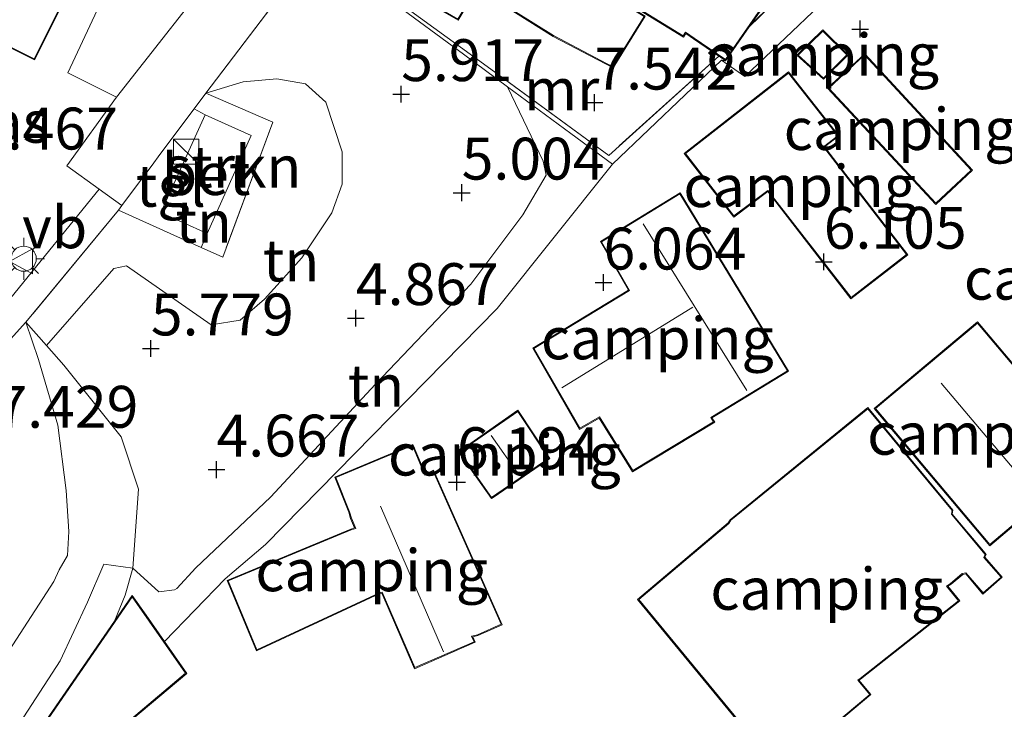
# Model space of a CAD drawing. Units: metres. Extents: x 149990 to 160005, y 424998 to 431251.
# Drawn here: x 155455 to 155514, y 425228 to 425269 of the extents above; entities that cross this region are included whole.
import ezdxf
from ezdxf.enums import TextEntityAlignment as Align

# ---------------------------------------------------------------- set-up
doc = ezdxf.new("R2010")
doc.units = ezdxf.units.M
doc.linetypes.add('IE-TERREINAFSCHEIDING', pattern=[10, 8, -2])
doc.layers.get('0').update_dxf_attribs({"lineweight": 25})
for name, color, linetype, lineweight in [('B-ME-GR-STRUIKEN-GV-B6', 93, 'Continuous', 18), ('B-ME-GW-HOOGTEPUNT-S-B1', 10, 'Continuous', 25), ('B-ME-GW-KRUINLIJN-L-B1', 93, 'Continuous', 18), ('B-ME-GW-TEENLIJN-L-B1', 93, 'Continuous', 18), ('B-ME-IE-GRASLAND-GV-B6', 93, 'Continuous', 18), ('B-ME-IE-GRONDWERKLIJN-GROND_INGERICHT-GV-B6', 253, 'Continuous', 18), ('B-ME-IE-INRICHTINGSELEMENT-S-B1', 253, 'Continuous', 18), ('B-ME-IE-MEUBILAIR_WEGMEUBILAIR-LICHTMAST-S-B1', 8, 'Continuous', 18), ('B-ME-IE-TERREINAFSCHEIDING-DOORGANG-L-B1', 8, 'IE-TERREINAFSCHEIDING-KUNSTMATIG-OPEN', 18), ('B-ME-IE-TERREINAFSCHEIDING-RASTERHEKWERK-L-B1', 8, 'IE-TERREINAFSCHEIDING', 18), ('B-ME-KG-KADASTRAAL-DAKRAND-L-B1', 13, 'Continuous', 18), ('B-ME-KG-KADASTRAAL-NOKLIJN-L-B1', 13, 'Continuous', 18), ('B-ME-MW-MUUR-GV-B6', 8, 'IE-TERREINAFSCHEIDING-KUNSTMATIG', 18), ('B-ME-OG-BEBOUWING-GV-B6', 173, 'Continuous', 18), ('B-ME-VH-VERH_SOORT-BETON-OVERIG-GV-B6', 8, 'IE-TERREINAFSCHEIDING-NATUURLIJK-HOUTWAL', 18), ('B-ME-VH-VERH_SOORT-BITUMEN-GV-B6', 8, 'IE-TERREINAFSCHEIDING-NATUURLIJK-HOUTWAL', 18), ('B-ME-VH-VERH_SOORT-KLINKERS-GV-B6', 8, 'IE-TERREINAFSCHEIDING-NATUURLIJK-HOUTWAL', 18), ('B-ME-VH-VERH_SOORT-TEGELS-GV-B6', 8, 'Continuous', 18), ('B-ME-VW-MEUBILAIR_WEGMEUBILAIR-VERKEERSBORD-S-B1', 8, 'Continuous', 18)]:
    doc.layers.add(name, color=color, linetype=linetype, lineweight=lineweight)
doc.styles.add('NLCS-ISO', font='NLCS-ISO.TTF')
doc.linetypes.add('IE-TERREINAFSCHEIDING-KUNSTMATIG', pattern='A,4,[82,NLCS.SHX,S=0.75,R=90,X=0,Y=0],4,-2', length=10)
doc.linetypes.add('IE-TERREINAFSCHEIDING-KUNSTMATIG-OPEN', pattern='A,7,-1.5,[67,NLCS.SHX,S=0.75,R=0,X=0,Y=0],-1.5', length=10)
doc.linetypes.add('IE-TERREINAFSCHEIDING-NATUURLIJK-HOUTWAL', pattern='A,7,-1.5,[67,NLCS.SHX,S=0.75,R=45,X=0,Y=0],-1.5,7,-1.5,[70,NLCS.SHX,S=0.75,R=0,X=0,Y=0],-1.5', length=20)

# ---------------------------------------------------------------- blocks, each defined once
blk = doc.blocks.new('kast')
blk.add_line((-0.75, -0.75), (0.75, 0.75))
blk.add_lwpolyline([(-0.75, 0.75), (0.75, 0.75), (0.75, -0.75), (-0.75, -0.75)], close=True)
blk = doc.blocks.new('verkeersbord')
for p, q in [((0, 0.75), (-0.75, -0.625)), ((0.75, -0.625), (0, 0.75)), ((-0.75, -0.625), (0.75, -0.625))]:
    blk.add_line(p, q)
blk = doc.blocks.new('hoogtepunt')
for p, q in [((-0.5, 0), (0.5, 0)), ((0, 0.5), (0, -0.5))]:
    blk.add_line(p, q)
blk = doc.blocks.new('lantaarnpaal')
for p, q in [((0, 0.75), (0, 1.25)), ((-0.884, 0.884), (-0.53, 0.53)), ((0.53, 0.53), (0.884, 0.884)), ((-0.75, 0), (-1.25, 0)), ((0.75, 0), (1.25, 0)), ((-0.53, -0.53), (-0.884, -0.884)), ((0.53, -0.53), (0.884, -0.884)), ((0, -0.75), (0, -1.25))]:
    blk.add_line(p, q)
blk.add_circle((0, 0), 0.75)

msp = doc.modelspace()

# ---------------------------------------------------------------- linework, layer by layer
at = {"layer": 'B-ME-GR-STRUIKEN-GV-B6'}
for points in [[(155466.154, 425255.172, 7.33), (155466.508, 425256.016, 7.47), (155469.146, 425261.854, 7.457), (155466.396, 425263.096, 7.377), (155465.743, 425263.449, 7.357), (155466.444, 425264.387, 7.365), (155470.435, 425262.66, 7.3), (155467.441, 425254.59, 7.336), (155466.154, 425255.172, 7.33)], [(155453.874, 425224.564, 5.975), (155457.756, 425230.497, 6.058), (155459.378, 425234.001, 6.171), (155460.36, 425236.276, 6.167), (155462.079, 425236.038, 5.518), (155461.63, 425234.419, 5.574), (155460.986, 425232.866, 6.101), (155450.104, 425217.071, 6.101)]]:
    msp.add_polyline3d(points, dxfattribs=at)
at = {"layer": 'B-ME-GW-KRUINLIJN-L-B1'}
for points in [[(155455.71, 425250.71, 7.28), (155456.456, 425248.48, 7.268), (155457.614, 425244.56, 7.244), (155458.102, 425240.667, 7.256), (155458.262, 425238.222, 7.293), (155458.184, 425236.789, 7.261)], [(155458.184, 425236.789, 7.261), (155457.683, 425235.944, 7.299), (155457.365, 425235.243, 7.336), (155450.902, 425225.252, 7.41), (155443.947, 425217.672, 7.493), (155434.377, 425207.262, 7.443), (155425.24, 425197.543, 7.452), (155417.822, 425189.264, 7.409)]]:
    msp.add_polyline3d(points, dxfattribs=at)
at = {"layer": 'B-ME-GW-TEENLIJN-L-B1'}
msp.add_line((155484.426, 425264.762, 5.481), (155486.553, 425260.32, 5.279), dxfattribs=at)
for points in [[(155466.444, 425264.387, 7.365), (155468.663, 425265.068, 7.142), (155470.667, 425265.239, 6.92), (155472.387, 425264.943, 6.705), (155473.6, 425263.844, 6.334), (155474.555, 425260.892, 5.996), (155474.563, 425258.962, 5.88), (155473.939, 425257.238, 5.781), (155472.169, 425254.558, 5.781), (155469.94, 425252.092, 5.781), (155468.482, 425250.833, 5.781), (155466.752, 425250.565, 5.765), (155461.711, 425254.08, 6.408), (155460.948, 425253.918, 6.441), (155456.937, 425249.325, 6.593)], [(155486.553, 425260.32, 5.279), (155486.733, 425259.485, 5.219), (155485.344, 425257.125, 5.17), (155482.229, 425252.992, 5.162), (155476.547, 425247.025, 5.146), (155470.295, 425240.278, 5.033), (155465.846, 425236.047, 4.936), (155464.716, 425234.818, 4.892)], [(155453.874, 425224.564, 5.975), (155457.756, 425230.497, 6.058), (155459.378, 425234.001, 6.171), (155460.36, 425236.276, 6.167), (155462.079, 425236.038, 5.518), (155463.635, 425234.631, 5.14), (155464.571, 425234.749, 5.14), (155464.716, 425234.818, 4.892)], [(155460.986, 425232.866, 6.101), (155461.63, 425234.419, 5.574), (155462.079, 425236.038, 5.518)]]:
    msp.add_polyline3d(points, dxfattribs=at)
at = {"layer": 'B-ME-IE-GRASLAND-GV-B6'}
for points in [[(155461.105, 425264.141, 7.405), (155458.14, 425260.04, 7.381), (155460.084, 425258.662, 7.312), (155454.8, 425252.175, 7.296), (155452.906, 425253.249, 7.393), (155449.109, 425255.034, 7.357), (155448.616, 425253.902, 7.244), (155446.839, 425254.786, 7.415), (155446.177, 425255.115, 7.478), (155450.879, 425264.515, 7.482), (155450.366, 425264.769, 7.534), (155452.02, 425267.951, 7.492), (155452.234, 425268.363, 7.486), (155456.226, 425266.372, 7.534), (155459.617, 425273.171, 7.534), (155461.269, 425272.168, 7.538), (155458.212, 425265.595, 7.457), (155461.105, 425264.141, 7.405)], [(155444.38, 425223.82, 7.78), (155450.644, 425230.846, 7.683), (155454.44, 425237.39, 7.683), (155446.886, 425242.688, 7.284), (155449.841, 425244.872, 7.341), (155451.467, 425246.164, 7.343), (155453.683, 425248.487, 7.276), (155455.71, 425250.71, 7.28), (155456.456, 425248.48, 7.268), (155457.614, 425244.56, 7.244), (155458.102, 425240.667, 7.256), (155458.262, 425238.222, 7.293), (155458.184, 425236.789, 7.261), (155457.683, 425235.944, 7.299), (155457.365, 425235.243, 7.336), (155450.902, 425225.252, 7.41)], [(155450.902, 425225.252, 7.41), (155457.365, 425235.243, 7.336), (155457.683, 425235.944, 7.299), (155458.184, 425236.789, 7.261), (155458.262, 425238.222, 7.293), (155458.102, 425240.667, 7.256), (155457.614, 425244.56, 7.244), (155456.456, 425248.48, 7.268), (155455.71, 425250.71, 7.28), (155456.937, 425249.325, 6.593), (155457.977, 425248.152, 6.824), (155461.391, 425243.873, 5.722), (155462.427, 425240.747, 5.36), (155462.079, 425236.038, 5.518), (155460.36, 425236.276, 6.167), (155459.378, 425234.001, 6.171), (155457.756, 425230.497, 6.058), (155453.874, 425224.564, 5.975)]]:
    msp.add_polyline3d(points, dxfattribs=at)
at = {"layer": 'B-ME-IE-GRONDWERKLIJN-GROND_INGERICHT-GV-B6'}
for points in [[(155507.332, 425276.626, 7.651), (155498.839, 425268.337, 7.849), (155498.939, 425268.48, 7.852), (155501.244, 425271.777, 7.792)], [(155462.076, 425227.044, 6.101), (155465.3, 425229.756, 6.101), (155463.968, 425231.664, 6.101), (155467.584, 425235.392, 5.918), (155469.989, 425237.443, 5.771), (155483.799, 425251.529, 6.013), (155490.685, 425260.145, 6.046), (155497.175, 425266.363, 6.008), (155498.567, 425265.385, 5.839), (155505.436, 425271.924, 6.136), (155507.2, 425273.564, 6.203), (155509.403, 425275.664, 7.259), (155511.054, 425273.859, 6.955), (155515.375, 425269.293, 6.413)], [(155462.076, 425227.044, 6.101), (155465.3, 425229.756, 6.101), (155463.968, 425231.664, 6.101), (155467.584, 425235.392, 5.918), (155469.989, 425237.443, 5.771), (155483.799, 425251.529, 6.013), (155490.685, 425260.145, 6.046), (155497.175, 425266.363, 6.008), (155498.567, 425265.385, 5.839), (155505.436, 425271.924, 6.136), (155507.2, 425273.564, 6.203), (155509.403, 425275.664, 7.259), (155511.054, 425273.859, 6.955), (155515.375, 425269.293, 6.413)], [(155477.526, 425269.851, 7.429), (155481.79, 425266.706, 6.211), (155484.426, 425264.762, 5.481), (155486.553, 425260.32, 5.279), (155486.733, 425259.485, 5.219), (155485.344, 425257.125, 5.17), (155482.229, 425252.992, 5.162), (155476.547, 425247.025, 5.146), (155470.295, 425240.278, 5.033), (155465.846, 425236.047, 4.936), (155464.716, 425234.818, 4.892), (155464.571, 425234.749, 5.14), (155463.635, 425234.631, 5.14), (155462.079, 425236.038, 5.518), (155462.427, 425240.747, 5.36), (155461.391, 425243.873, 5.722), (155457.977, 425248.152, 6.824), (155456.937, 425249.325, 6.593), (155460.948, 425253.918, 6.441), (155461.711, 425254.08, 6.408), (155466.752, 425250.565, 5.765), (155468.482, 425250.833, 5.781), (155469.94, 425252.092, 5.781), (155472.169, 425254.558, 5.781), (155473.939, 425257.238, 5.781), (155474.563, 425258.962, 5.88), (155474.555, 425260.892, 5.996), (155473.6, 425263.844, 6.334), (155472.387, 425264.943, 6.705), (155470.667, 425265.239, 6.92), (155468.663, 425265.068, 7.142), (155466.444, 425264.387, 7.365), (155472.911, 425272.926, 7.518)], [(155488.7, 425271.567, 7.99), (155494.921, 425267.729, 7.909), (155495.052, 425267.943, 7.845), (155495.521, 425267.625, 7.828), (155497.026, 425266.598, 7.808), (155490.461, 425260.673, 7.511), (155483.216, 425265.982, 7.49), (155477.638, 425270.042, 7.429)], [(155478.047, 425270.739, 7.421), (155481.477, 425268.735, 7.643), (155482.599, 425270.63, 7.478)], [(155483.501, 425270.064, 7.478), (155487.147, 425267.773, 7.478), (155490.728, 425265.898, 7.51), (155492.635, 425268.976, 7.55)], [(155504.733, 425266.67, 6.017), (155503.23, 425268.159, 6.017), (155501.682, 425266.654, 6.017), (155503.26, 425265.219, 6.017), (155504.733, 425266.67, 6.017)], [(155504.733, 425266.67, 6.017), (155503.23, 425268.159, 6.017), (155501.682, 425266.654, 6.017), (155503.26, 425265.219, 6.017), (155504.733, 425266.67, 6.017)], [(155509.968, 425257.747, 5.944), (155512.144, 425259.787, 5.944), (155505.718, 425266.738, 5.944), (155503.508, 425264.679, 5.944), (155509.968, 425257.747, 5.944)], [(155509.968, 425257.747, 5.944), (155512.144, 425259.787, 5.944), (155505.718, 425266.738, 5.944), (155503.508, 425264.679, 5.944), (155509.968, 425257.747, 5.944)], [(155508.283, 425254.738, 6.161), (155503.325, 425261.172, 6.161), (155504.187, 425261.832, 6.161), (155501.181, 425265.65, 6.161), (155494.961, 425260.792, 6.161), (155497.917, 425256.99, 6.161), (155499.943, 425258.512, 6.161), (155504.894, 425252.117, 6.161), (155508.283, 425254.738, 6.161)], [(155508.283, 425254.738, 6.161), (155503.325, 425261.172, 6.161), (155504.187, 425261.832, 6.161), (155501.181, 425265.65, 6.161), (155494.961, 425260.792, 6.161), (155497.917, 425256.99, 6.161), (155499.943, 425258.512, 6.161), (155504.894, 425252.117, 6.161), (155508.283, 425254.738, 6.161)], [(155456.937, 425249.325, 6.593), (155455.71, 425250.71, 7.28), (155461.222, 425257.404, 7.308), (155464.531, 425255.907, 7.323), (155466.154, 425255.172, 7.33), (155467.441, 425254.59, 7.336), (155470.435, 425262.66, 7.3), (155466.444, 425264.387, 7.365), (155468.663, 425265.068, 7.142), (155470.667, 425265.239, 6.92), (155472.387, 425264.943, 6.705), (155473.6, 425263.844, 6.334), (155474.555, 425260.892, 5.996), (155474.563, 425258.962, 5.88), (155473.939, 425257.238, 5.781), (155472.169, 425254.558, 5.781), (155469.94, 425252.092, 5.781), (155468.482, 425250.833, 5.781), (155466.752, 425250.565, 5.765), (155461.711, 425254.08, 6.408), (155460.948, 425253.918, 6.441), (155456.937, 425249.325, 6.593)], [(155490.685, 425260.145, 6.046), (155483.799, 425251.529, 6.013), (155469.989, 425237.443, 5.771), (155467.584, 425235.392, 5.918), (155463.968, 425231.664, 6.101), (155462.873, 425233.233, 6.101), (155462.051, 425234.411, 6.101), (155460.986, 425232.866, 6.101), (155461.63, 425234.419, 5.574), (155462.079, 425236.038, 5.518), (155463.635, 425234.631, 5.14), (155464.571, 425234.749, 5.14), (155464.716, 425234.818, 4.892), (155465.846, 425236.047, 4.936), (155470.295, 425240.278, 5.033), (155476.547, 425247.025, 5.146), (155482.229, 425252.992, 5.162), (155485.344, 425257.125, 5.17), (155486.733, 425259.485, 5.219), (155486.553, 425260.32, 5.279), (155484.426, 425264.762, 5.481), (155488.191, 425261.985, 6.284), (155490.685, 425260.145, 6.046)], [(155496.993, 425245.24, 6.042), (155501.175, 425247.786, 6.042), (155494.719, 425258.442, 6.042), (155489.967, 425255.525, 6.042), (155491.631, 425252.633, 6.042), (155485.929, 425249.161, 6.042), (155488.717, 425244.312, 6.042), (155489.894, 425244.997, 6.042), (155491.873, 425241.788, 6.042), (155496.777, 425244.749, 6.042), (155496.61, 425245.007, 6.042), (155496.993, 425245.24, 6.042)], [(155496.993, 425245.24, 6.042), (155501.175, 425247.786, 6.042), (155494.719, 425258.442, 6.042), (155489.967, 425255.525, 6.042), (155491.631, 425252.633, 6.042), (155485.929, 425249.161, 6.042), (155488.717, 425244.312, 6.042), (155489.894, 425244.997, 6.042), (155491.873, 425241.788, 6.042), (155496.777, 425244.749, 6.042), (155496.61, 425245.007, 6.042), (155496.993, 425245.24, 6.042)], [(155519.331, 425242.575, 6.192), (155512.451, 425250.733, 6.192), (155506.283, 425245.565, 6.192), (155513.173, 425237.368, 6.192), (155519.331, 425242.575, 6.192)], [(155519.331, 425242.575, 6.192), (155512.451, 425250.733, 6.192), (155506.283, 425245.565, 6.192), (155513.173, 425237.368, 6.192), (155519.331, 425242.575, 6.192)], [(155483.561, 425240.257, 6.37), (155486.955, 425242.578, 6.37), (155485.044, 425245.457, 6.37), (155481.492, 425242.983, 6.37), (155483.463, 425240.19, 6.37), (155483.561, 425240.257, 6.37)], [(155483.561, 425240.257, 6.37), (155486.955, 425242.578, 6.37), (155485.044, 425245.457, 6.37), (155481.492, 425242.983, 6.37), (155483.463, 425240.19, 6.37), (155483.561, 425240.257, 6.37)], [(155497.576, 425238.733, 6.364), (155492.181, 425234.173, 6.364), (155500.625, 425223.9, 6.364), (155506.086, 425228.487, 6.364), (155505.375, 425229.343, 6.364), (155505.477, 425229.42, 6.364), (155511.393, 425234.077, 6.364), (155510.674, 425234.953, 6.364), (155510.873, 425235.086, 6.364), (155511.562, 425235.666, 6.364), (155511.74, 425235.702, 6.364), (155512.769, 425234.483, 6.364), (155513.923, 425235.495, 6.364), (155512.879, 425236.683, 6.364), (155512.964, 425236.85, 6.364), (155512.802, 425237.043, 6.364), (155510.944, 425239.263, 6.364), (155510.981, 425239.497, 6.364), (155505.909, 425245.617, 6.364), (155497.693, 425238.924, 6.364), (155497.576, 425238.733, 6.364)], [(155497.576, 425238.733, 6.364), (155492.181, 425234.173, 6.364), (155500.625, 425223.9, 6.364), (155506.086, 425228.487, 6.364), (155505.375, 425229.343, 6.364), (155505.477, 425229.42, 6.364), (155511.393, 425234.077, 6.364), (155510.674, 425234.953, 6.364), (155510.873, 425235.086, 6.364), (155511.562, 425235.666, 6.364), (155511.74, 425235.702, 6.364), (155512.769, 425234.483, 6.364), (155513.923, 425235.495, 6.364), (155512.879, 425236.683, 6.364), (155512.964, 425236.85, 6.364), (155512.802, 425237.043, 6.364), (155510.944, 425239.263, 6.364), (155510.981, 425239.497, 6.364), (155505.909, 425245.617, 6.364), (155497.693, 425238.924, 6.364), (155497.576, 425238.733, 6.364)], [(155478.786, 425243.42, 6.166), (155474.118, 425241.469, 6.166), (155474.954, 425239.379, 6.166), (155475.071, 425238.995, 6.166), (155475.302, 425238.433, 6.166), (155475.076, 425238.372, 6.166), (155470.535, 425236.478, 6.166), (155467.703, 425235.297, 6.166), (155469.459, 425231.094, 6.166), (155476.818, 425234.514, 6.166), (155476.92, 425234.545, 6.166), (155478.873, 425230.036, 6.166), (155482.5, 425231.623, 6.166), (155482.351, 425231.937, 6.166), (155482.654, 425232.015, 6.166), (155484.101, 425232.66, 6.166), (155480.015, 425241.89, 6.166), (155479.528, 425241.648, 6.166), (155478.786, 425243.42, 6.166)], [(155478.786, 425243.42, 6.166), (155474.118, 425241.469, 6.166), (155474.954, 425239.379, 6.166), (155475.071, 425238.995, 6.166), (155475.302, 425238.433, 6.166), (155475.076, 425238.372, 6.166), (155470.535, 425236.478, 6.166), (155467.703, 425235.297, 6.166), (155469.459, 425231.094, 6.166), (155476.818, 425234.514, 6.166), (155476.92, 425234.545, 6.166), (155478.873, 425230.036, 6.166), (155482.5, 425231.623, 6.166), (155482.351, 425231.937, 6.166), (155482.654, 425232.015, 6.166), (155484.101, 425232.66, 6.166), (155480.015, 425241.89, 6.166), (155479.528, 425241.648, 6.166), (155478.786, 425243.42, 6.166)]]:
    msp.add_polyline3d(points, dxfattribs=at)
at = {"layer": 'B-ME-IE-TERREINAFSCHEIDING-DOORGANG-L-B1'}
msp.add_line((155463.17, 425260.009, 7.329), (155463.758, 425260.795, 7.335), dxfattribs=at)
msp.add_polyline3d([(155461.944, 425258.369, 7.316), (155461.431, 425257.684, 7.31), (155461.222, 425257.404, 7.308)], dxfattribs=at)
at = {"layer": 'B-ME-IE-TERREINAFSCHEIDING-RASTERHEKWERK-L-B1'}
for p, q in [((155507.332, 425276.626, 7.651), (155498.939, 425268.48, 7.852)), ((155463.17, 425260.009, 7.329), (155461.944, 425258.369, 7.316)), ((155455.71, 425250.71, 7.28), (155453.683, 425248.487, 7.276)), ((155456.937, 425249.325, 6.593), (155455.71, 425250.71, 7.28))]:
    msp.add_line(p, q, dxfattribs=at)
for points in [[(155463.758, 425260.795, 7.335), (155465.743, 425263.449, 7.357), (155466.444, 425264.387, 7.365), (155472.911, 425272.926, 7.518), (155474.372, 425271.92, 7.28)], [(155497.026, 425266.598, 7.808), (155490.461, 425260.673, 7.511), (155483.216, 425265.982, 7.49), (155477.638, 425270.042, 7.429)], [(155466.444, 425264.387, 7.365), (155470.435, 425262.66, 7.3), (155467.441, 425254.59, 7.336), (155466.154, 425255.172, 7.33), (155464.531, 425255.907, 7.323), (155461.222, 425257.404, 7.308), (155455.71, 425250.71, 7.28)], [(155462.079, 425236.038, 5.518), (155462.427, 425240.747, 5.36), (155461.391, 425243.873, 5.722), (155457.977, 425248.152, 6.824), (155456.937, 425249.325, 6.593)]]:
    msp.add_polyline3d(points, dxfattribs=at)
at = {"layer": 'B-ME-KG-KADASTRAAL-DAKRAND-L-B1'}
for points in [[(155459.448, 425297.98, 9.946), (155475.053, 425296.592, 9.946), (155474.767, 425293.374, 11.927), (155475.686, 425293.292, 10.273), (155475.425, 425290.358, 10.269), (155474.506, 425290.439, 15.254), (155474.09, 425285.77, 11.422), (155471.693, 425285.983, 11.394), (155471.382, 425281.732, 10.934), (155469.181, 425281.915, 10.914), (155468.633, 425277.433, 10.914), (155461.957, 425277.976, 10.902), (155456.204, 425266.439, 10.656), (155452.21, 425268.43, 10.588)], [(155479.908, 425276.794, 11.063), (155484.543, 425274.082, 11.063), (155484.495, 425274.001, 11.136), (155485.631, 425273.287, 10.462), (155489.203, 425271.043, 10.462), (155492.565, 425268.961, 9.611), (155490.708, 425265.963, 9.611), (155487.172, 425267.816, 10.442), (155483.528, 425270.106, 10.442), (155482.582, 425270.7, 13.185), (155481.456, 425268.802, 10.963), (155478.026, 425270.808, 10.991), (155477.509, 425269.924, 9.652), (155474.438, 425271.938, 9.652), (155474.839, 425272.672, 10.894), (155473.919, 425273.21, 10.894), (155477.007, 425278.49, 10.898), (155479.908, 425276.794, 11.063)], [(155501.138, 425271.762, 10.916), (155497.418, 425266.386, 10.229), (155495.547, 425267.665, 10.16), (155495.037, 425268.015, 10.813), (155494.903, 425267.797, 10.813), (155488.767, 425271.582, 10.906)], [(155504.662, 425266.67, 7.989), (155503.229, 425268.089, 7.989), (155501.755, 425266.655, 7.669), (155503.259, 425265.288, 7.669), (155504.662, 425266.67, 7.989)], [(155509.97, 425257.817, 8.631), (155503.578, 425264.677, 8.558), (155505.714, 425266.667, 8.585), (155512.073, 425259.789, 8.631), (155509.97, 425257.817, 8.631)], [(155508.213, 425254.747, 9.393), (155503.254, 425261.181, 9.393), (155504.116, 425261.841, 9.393), (155501.172, 425265.58, 9.271), (155495.031, 425260.784, 9.271), (155497.926, 425257.059, 9.382), (155499.952, 425258.582, 9.367), (155504.903, 425252.188, 9.433), (155508.213, 425254.747, 9.393)], [(155494.702, 425258.373, 8.565), (155490.035, 425255.508, 8.565), (155491.698, 425252.616, 8.565), (155485.997, 425249.144, 8.565), (155488.736, 425244.381, 8.565), (155489.911, 425245.064, 8.565), (155491.89, 425241.857, 8.455), (155496.707, 425244.765, 8.455), (155496.54, 425245.023, 8.641), (155501.107, 425247.803, 8.641), (155494.702, 425258.373, 8.565)], [(155512.445, 425250.662, 9.168), (155519.261, 425242.581, 9.203), (155513.179, 425237.438, 9.21), (155506.354, 425245.559, 9.21), (155512.445, 425250.662, 9.168)], [(155481.562, 425242.971, 8.505), (155483.475, 425240.259, 8.505), (155486.886, 425242.592, 8.505), (155485.031, 425245.387, 8.505), (155481.562, 425242.971, 8.505)], [(155492.251, 425234.166, 9.067), (155497.614, 425238.7, 10.095), (155497.731, 425238.891, 9.525), (155505.902, 425245.547, 8.891), (155510.928, 425239.482, 8.957), (155510.891, 425239.248, 8.884), (155512.904, 425236.843, 8.797), (155512.819, 425236.676, 8.185), (155513.852, 425235.5, 8.185), (155512.774, 425234.554, 8.185), (155511.759, 425235.757, 8.185), (155511.54, 425235.713, 8.87), (155510.843, 425235.126, 8.87), (155510.6, 425234.963, 9.109), (155511.322, 425234.085, 9.108), (155505.447, 425229.459, 9.587), (155505.303, 425229.352, 10.078), (155506.016, 425228.493, 10.078), (155500.631, 425223.971, 9.087), (155492.251, 425234.166, 9.067)], [(155469.485, 425231.161, 8.397), (155476.8, 425234.561, 8.397), (155476.948, 425234.606, 8.756), (155478.899, 425230.102, 8.756), (155482.432, 425231.648, 8.756), (155482.28, 425231.971, 8.796), (155482.637, 425232.062, 8.593), (155484.035, 425232.685, 8.525), (155479.991, 425241.822, 8.525), (155479.502, 425241.58, 8.558), (155478.76, 425243.355, 8.505), (155474.182, 425241.442, 8.505), (155475.001, 425239.396, 8.505), (155475.118, 425239.011, 8.778), (155475.37, 425238.4, 8.778), (155475.092, 425238.324, 8.372), (155467.769, 425235.27, 8.372), (155469.485, 425231.161, 8.397)], [(155456.717, 425209.375, 8.709), (155468.551, 425219.471, 9.141), (155462.005, 425227.049, 9.078), (155465.233, 425229.765, 8.943), (155462.051, 425234.323, 8.943), (155450.167, 425217.074, 8.69), (155456.717, 425209.375, 8.709)]]:
    msp.add_polyline3d(points, dxfattribs=at)
at = {"layer": 'B-ME-KG-KADASTRAAL-NOKLIJN-L-B1'}
for p, q in [((155492.52, 425256.589, 9.095), (155498.683, 425246.641, 9.09)), ((155487.67, 425246.804, 9.1), (155495.48, 425251.604, 9.1)), ((155510.269, 425247.079, 10.371), (155515.291, 425241.143, 10.371)), ((155485.098, 425241.607, 9.006), (155483.453, 425243.955, 9.006)), ((155476.859, 425239.741, 9.066), (155480.603, 425231.035, 9.062))]:
    msp.add_line(p, q, dxfattribs=at)
at = {"layer": 'B-ME-MW-MUUR-GV-B6'}
for points in [[(155497.175, 425266.363, 6.008), (155497.429, 425266.32, 7.808), (155498.839, 425268.337, 7.849), (155507.332, 425276.626, 7.651), (155507.545, 425276.832, 7.631), (155508.516, 425276.6, 7.461), (155509.403, 425275.664, 7.259), (155507.2, 425273.564, 6.203), (155505.436, 425271.924, 6.136), (155498.567, 425265.385, 5.839), (155497.175, 425266.363, 6.008)], [(155477.526, 425269.851, 7.429), (155477.638, 425270.042, 7.429), (155483.216, 425265.982, 7.49), (155490.461, 425260.673, 7.511), (155497.026, 425266.598, 7.808), (155497.044, 425266.585, 7.808), (155497.429, 425266.32, 7.808), (155497.175, 425266.363, 6.008), (155490.685, 425260.145, 6.046), (155488.191, 425261.985, 6.284), (155484.426, 425264.762, 5.481), (155481.79, 425266.706, 6.211), (155477.526, 425269.851, 7.429)]]:
    msp.add_polyline3d(points, dxfattribs=at)
at = {"layer": 'B-ME-OG-BEBOUWING-GV-B6'}
for points in [[(155459.453, 425298.027, 6.917), (155475.11, 425296.637, 7.49), (155474.821, 425293.419, 7.534), (155475.74, 425293.337, 7.534), (155475.47, 425290.304, 7.534), (155474.551, 425290.385, 7.534), (155474.135, 425285.716, 7.534), (155471.739, 425285.929, 7.534), (155471.43, 425281.677, 7.55), (155469.225, 425281.861, 7.534), (155468.678, 425277.379, 7.47), (155461.987, 425277.923, 7.534), (155459.617, 425273.171, 7.534), (155456.226, 425266.372, 7.534), (155452.234, 425268.363, 7.486)], [(155479.933, 425276.837, 7.478), (155484.612, 425274.1, 7.478), (155484.563, 425274.017, 7.478), (155485.658, 425273.329, 7.478), (155489.232, 425271.085, 7.603), (155492.635, 425268.976, 7.55), (155490.728, 425265.898, 7.51), (155487.147, 425267.773, 7.478), (155483.501, 425270.064, 7.478), (155482.599, 425270.63, 7.478), (155481.477, 425268.735, 7.643), (155478.047, 425270.739, 7.421), (155477.638, 425270.042, 7.429), (155477.526, 425269.851, 7.429), (155474.372, 425271.92, 7.28), (155474.773, 425272.653, 7.49), (155473.852, 425273.191, 7.478), (155476.319, 425277.412, 7.478), (155476.422, 425277.583, 8.204), (155476.989, 425278.558, 7.478), (155479.933, 425276.837, 7.478)], [(155497.026, 425266.598, 7.808), (155495.521, 425267.625, 7.828), (155495.052, 425267.943, 7.845), (155494.921, 425267.729, 7.909), (155488.7, 425271.567, 7.99)], [(155501.244, 425271.777, 7.792), (155498.939, 425268.48, 7.852), (155498.839, 425268.337, 7.849), (155497.429, 425266.32, 7.808), (155497.044, 425266.585, 7.808), (155497.026, 425266.598, 7.808)], [(155504.733, 425266.67, 6.017), (155503.26, 425265.219, 6.017), (155501.682, 425266.654, 6.017), (155503.23, 425268.159, 6.017), (155504.733, 425266.67, 6.017)], [(155509.968, 425257.747, 5.944), (155503.508, 425264.679, 5.944), (155505.718, 425266.738, 5.944), (155512.144, 425259.787, 5.944), (155509.968, 425257.747, 5.944)], [(155508.283, 425254.738, 6.161), (155504.894, 425252.117, 6.161), (155499.943, 425258.512, 6.161), (155497.917, 425256.99, 6.161), (155494.961, 425260.792, 6.161), (155501.181, 425265.65, 6.161), (155504.187, 425261.832, 6.161), (155503.325, 425261.172, 6.161), (155508.283, 425254.738, 6.161)], [(155496.993, 425245.24, 6.042), (155496.61, 425245.007, 6.042), (155496.777, 425244.749, 6.042), (155491.873, 425241.788, 6.042), (155489.894, 425244.997, 6.042), (155488.717, 425244.312, 6.042), (155485.929, 425249.161, 6.042), (155491.631, 425252.633, 6.042), (155489.967, 425255.525, 6.042), (155494.719, 425258.442, 6.042), (155501.175, 425247.786, 6.042), (155496.993, 425245.24, 6.042)], [(155519.331, 425242.575, 6.192), (155513.173, 425237.368, 6.192), (155506.283, 425245.565, 6.192), (155512.451, 425250.733, 6.192), (155519.331, 425242.575, 6.192)], [(155483.561, 425240.257, 6.37), (155483.463, 425240.19, 6.37), (155481.492, 425242.983, 6.37), (155485.044, 425245.457, 6.37), (155486.955, 425242.578, 6.37), (155483.561, 425240.257, 6.37)], [(155497.576, 425238.733, 6.364), (155497.693, 425238.924, 6.364), (155505.909, 425245.617, 6.364), (155510.981, 425239.497, 6.364), (155510.944, 425239.263, 6.364), (155512.802, 425237.043, 6.364), (155512.964, 425236.85, 6.364), (155512.879, 425236.683, 6.364), (155513.923, 425235.495, 6.364), (155512.769, 425234.483, 6.364), (155511.74, 425235.702, 6.364), (155511.562, 425235.666, 6.364), (155510.873, 425235.086, 6.364), (155510.674, 425234.953, 6.364), (155511.393, 425234.077, 6.364), (155505.477, 425229.42, 6.364), (155505.375, 425229.343, 6.364), (155506.086, 425228.487, 6.364), (155500.625, 425223.9, 6.364), (155492.181, 425234.173, 6.364), (155497.576, 425238.733, 6.364)], [(155478.786, 425243.42, 6.166), (155479.528, 425241.648, 6.166), (155480.015, 425241.89, 6.166), (155484.101, 425232.66, 6.166), (155482.654, 425232.015, 6.166), (155482.351, 425231.937, 6.166), (155482.5, 425231.623, 6.166), (155478.873, 425230.036, 6.166), (155476.92, 425234.545, 6.166), (155476.818, 425234.514, 6.166), (155469.459, 425231.094, 6.166), (155467.703, 425235.297, 6.166), (155470.535, 425236.478, 6.166), (155475.076, 425238.372, 6.166), (155475.302, 425238.433, 6.166), (155475.071, 425238.995, 6.166), (155474.954, 425239.379, 6.166), (155474.118, 425241.469, 6.166), (155478.786, 425243.42, 6.166)], [(155450.104, 425217.071, 6.101), (155460.986, 425232.866, 6.101), (155462.051, 425234.411, 6.101), (155462.873, 425233.233, 6.101), (155463.968, 425231.664, 6.101), (155465.3, 425229.756, 6.101), (155462.076, 425227.044, 6.101), (155468.622, 425219.466, 6.101), (155456.711, 425209.304, 6.101), (155450.104, 425217.071, 6.101)]]:
    msp.add_polyline3d(points, dxfattribs=at)
at = {"layer": 'B-ME-VH-VERH_SOORT-BETON-OVERIG-GV-B6'}
msp.add_polyline3d([(155466.396, 425263.096, 7.377), (155469.146, 425261.854, 7.457), (155466.508, 425256.016, 7.47), (155465.023, 425256.687, 7.424), (155463.759, 425257.259, 7.385), (155466.396, 425263.096, 7.377)], dxfattribs=at)
at = {"layer": 'B-ME-VH-VERH_SOORT-BITUMEN-GV-B6'}
for points in [[(155423.495, 425226.634, 7.566), (155426.27, 425228.843, 7.582), (155431.784, 425232.957, 7.653), (155438.5, 425238.294, 7.683), (155443.625, 425242.715, 7.618), (155445.587, 425244.587, 7.506), (155449.217, 425247.448, 7.133), (155449.82, 425247.923, 7.348), (155450.403, 425247.537, 7.336), (155454.8, 425252.175, 7.296), (155460.084, 425258.662, 7.312), (155461.431, 425257.684, 7.31)], [(155461.431, 425257.684, 7.31), (155461.222, 425257.404, 7.308), (155455.71, 425250.71, 7.28), (155453.683, 425248.487, 7.276), (155451.467, 425246.164, 7.343), (155449.841, 425244.872, 7.341), (155446.886, 425242.688, 7.284), (155440.815, 425237.8, 7.373), (155431.413, 425230.391, 7.636), (155425.662, 425225.8, 7.57)]]:
    msp.add_polyline3d(points, dxfattribs=at)
at = {"layer": 'B-ME-VH-VERH_SOORT-KLINKERS-GV-B6'}
msp.add_polyline3d([(155472.911, 425272.926, 7.518), (155466.444, 425264.387, 7.365), (155465.743, 425263.449, 7.357), (155463.758, 425260.795, 7.335), (155463.17, 425260.009, 7.329), (155461.944, 425258.369, 7.316), (155461.431, 425257.684, 7.31), (155460.084, 425258.662, 7.312), (155458.14, 425260.04, 7.381), (155461.105, 425264.141, 7.405), (155467.763, 425272.639, 7.416)], dxfattribs=at)
at = {"layer": 'B-ME-VH-VERH_SOORT-TEGELS-GV-B6'}
for points in [[(155467.763, 425272.639, 7.416), (155461.105, 425264.141, 7.405), (155458.212, 425265.595, 7.457), (155461.269, 425272.168, 7.538)], [(155466.396, 425263.096, 7.377), (155463.759, 425257.259, 7.385), (155465.023, 425256.687, 7.424), (155466.508, 425256.016, 7.47), (155466.154, 425255.172, 7.33), (155464.531, 425255.907, 7.323), (155461.222, 425257.404, 7.308), (155461.431, 425257.684, 7.31), (155461.944, 425258.369, 7.316), (155463.17, 425260.009, 7.329), (155463.758, 425260.795, 7.335), (155465.743, 425263.449, 7.357), (155466.396, 425263.096, 7.377)]]:
    msp.add_polyline3d(points, dxfattribs=at)

# ---------------------------------------------------------------- block references
at = {"layer": 'B-ME-GW-HOOGTEPUNT-S-B1', "rotation": 90}
for p in [(155505.455, 425268.213, 5.982), (155505.455, 425268.213, 5.982), (155478.084, 425264.323, 5.917), (155478.084, 425264.323, 5.917), (155489.606, 425263.819, 7.542), (155489.606, 425263.819, 7.542), (155481.691, 425258.445, 5.004), (155481.691, 425258.445, 5.004), (155503.279, 425254.318, 6.105), (155503.279, 425254.318, 6.105), (155490.142, 425253.077, 6.064), (155490.142, 425253.077, 6.064), (155475.381, 425250.956, 4.867), (155475.381, 425250.956, 4.867), (155463.158, 425249.146, 5.779), (155463.158, 425249.146, 5.779), (155467.072, 425241.916, 4.667), (155467.072, 425241.916, 4.667), (155481.409, 425241.162, 6.194), (155481.409, 425241.162, 6.194)]:
    msp.add_blockref('hoogtepunt', p, dxfattribs=at)
at = {"layer": 'B-ME-IE-INRICHTINGSELEMENT-S-B1', "rotation": 90}
msp.add_blockref('kast', (155465.26, 425260.89, 7.641), dxfattribs=at)
at = {"layer": 'B-ME-IE-MEUBILAIR_WEGMEUBILAIR-LICHTMAST-S-B1', "rotation": 90}
msp.add_blockref('lantaarnpaal', (155455.575, 425254.503, 7.26), dxfattribs=at)
at = {"layer": 'B-ME-VW-MEUBILAIR_WEGMEUBILAIR-VERKEERSBORD-S-B1', "rotation": 90}
msp.add_blockref('verkeersbord', (155455.48, 425254.346, 7.46), dxfattribs=at)

# ---------------------------------------------------------------- texts
at = {"layer": 'B-ME-GR-STRUIKEN-GV-B6', "ltscale": 0.2, "style": 'NLCS-ISO'}
msp.add_text('strkn', height=2.5, dxfattribs=at).set_placement((155468.049, 425259.996), align=Align.MIDDLE_CENTER)
at = {"layer": 'B-ME-GW-HOOGTEPUNT-S-B1', "ltscale": 0.2, "style": 'NLCS-ISO'}
for s, p in [('5.917', (155478.084, 425264.323, 5.917)), ('5.917', (155478.084, 425264.323, 5.917)), ('7.542', (155489.606, 425263.819, 7.542)), ('7.542', (155489.606, 425263.819, 7.542)), ('7.467', (155452.672, 425260.24, 7.467)), ('7.467', (155452.672, 425260.24, 7.467)), ('5.004', (155481.691, 425258.445, 5.004)), ('5.004', (155481.691, 425258.445, 5.004)), ('6.105', (155503.279, 425254.318, 6.105)), ('6.105', (155503.279, 425254.318, 6.105)), ('6.064', (155490.142, 425253.077, 6.064)), ('6.064', (155490.142, 425253.077, 6.064)), ('4.867', (155475.381, 425250.956, 4.867)), ('4.867', (155475.381, 425250.956, 4.867)), ('5.779', (155463.158, 425249.146, 5.779)), ('5.779', (155463.158, 425249.146, 5.779)), ('7.429', (155453.894, 425243.635, 7.429)), ('7.429', (155453.894, 425243.635, 7.429)), ('4.667', (155467.072, 425241.916, 4.667)), ('4.667', (155467.072, 425241.916, 4.667)), ('6.194', (155481.409, 425241.162, 6.194)), ('6.194', (155481.409, 425241.162, 6.194))]:
    msp.add_text(s, height=2.5, dxfattribs=at).set_placement(p, align=Align.BOTTOM_LEFT)
at = {"layer": 'B-ME-IE-GRASLAND-GV-B6', "ltscale": 0.2, "style": 'NLCS-ISO'}
msp.add_text('gras', height=2.5, dxfattribs=at).set_placement((155453.723, 425262.673), align=Align.MIDDLE_CENTER)
at = {"layer": 'B-ME-IE-GRONDWERKLIJN-GROND_INGERICHT-GV-B6', "ltscale": 0.2, "style": 'NLCS-ISO'}
for s, p in [('camping', (155503.216, 425266.682)), ('camping', (155503.216, 425266.682)), ('camping', (155507.829, 425262.243)), ('camping', (155507.829, 425262.243)), ('camping', (155501.847, 425258.837)), ('camping', (155501.847, 425258.837)), ('tn', (155466.308, 425256.715)), ('tn', (155471.519, 425254.4)), ('camping', (155518.574, 425253.31)), ('camping', (155518.574, 425253.31)), ('camping', (155493.357, 425249.751)), ('camping', (155493.357, 425249.751)), ('tn', (155476.585, 425246.93)), ('camping', (155512.808, 425244.056)), ('camping', (155512.808, 425244.056)), ('camping', (155484.237, 425242.814)), ('camping', (155484.237, 425242.814)), ('camping', (155476.326, 425235.909)), ('camping', (155476.326, 425235.909)), ('camping', (155503.457, 425234.801)), ('camping', (155503.457, 425234.801))]:
    msp.add_text(s, height=2.5, dxfattribs=at).set_placement(p, align=Align.MIDDLE_CENTER)
at = {"layer": 'B-ME-MW-MUUR-GV-B6', "ltscale": 0.2, "style": 'NLCS-ISO'}
msp.add_text('mr', height=2.5, dxfattribs=at).set_placement((155487.654, 425264.61), align=Align.MIDDLE_CENTER)
at = {"layer": 'B-ME-VH-VERH_SOORT-BETON-OVERIG-GV-B6', "ltscale": 0.2, "style": 'NLCS-ISO'}
msp.add_text('bet', height=2.5, dxfattribs=at).set_placement((155466.452, 425259.556), align=Align.MIDDLE_CENTER)
at = {"layer": 'B-ME-VH-VERH_SOORT-TEGELS-GV-B6', "ltscale": 0.2, "style": 'NLCS-ISO'}
msp.add_text('tgl', height=2.5, dxfattribs=at).set_placement((155464.349, 425258.857), align=Align.MIDDLE_CENTER)
at = {"layer": 'B-ME-VW-MEUBILAIR_WEGMEUBILAIR-VERKEERSBORD-S-B1', "ltscale": 0.2, "style": 'NLCS-ISO'}
msp.add_text('vb', height=2.5, dxfattribs=at).set_placement((155455.48, 425254.346, 7.46), align=Align.BOTTOM_LEFT)

doc.saveas('drawing.dxf')
